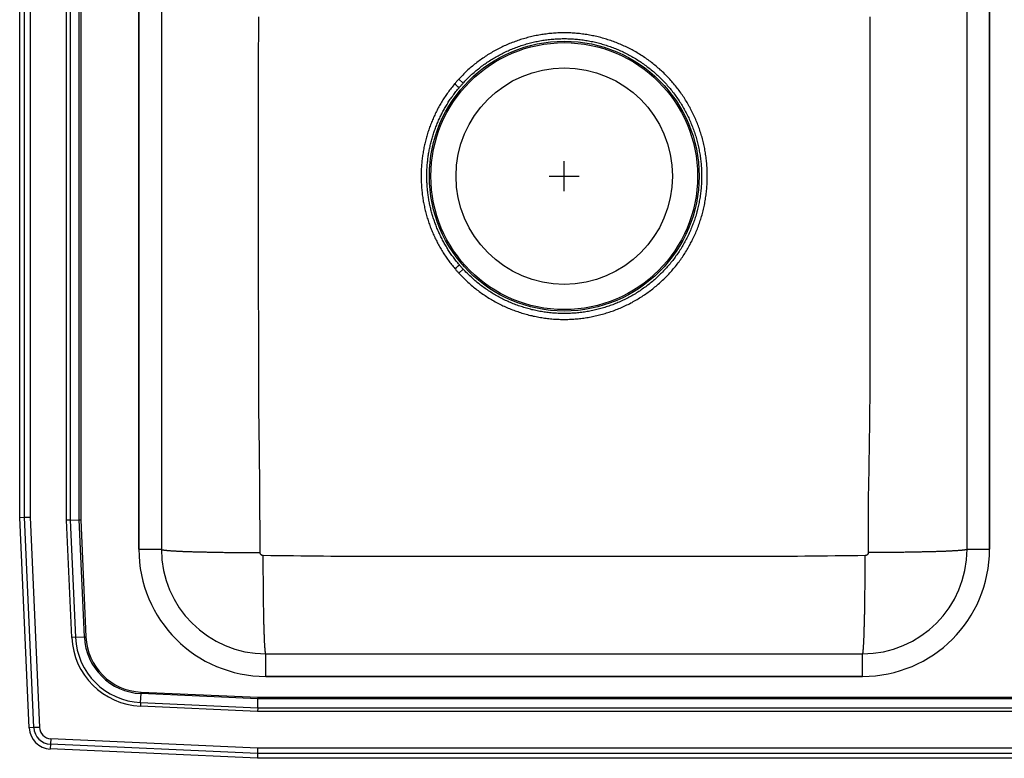
# Model space of a CAD drawing. Units: inches. Extents: x -16.5 to 16.5, y -9.8 to 12.2.
# Drawn here: x -16.5 to 0, y -9.8 to 2.6 of the extents above; entities that cross this region are included whole.
import ezdxf

# ---------------------------------------------------------------- set-up
doc = ezdxf.new("R2010")
doc.units = ezdxf.units.IN
doc.header["$MEASUREMENT"] = 0
doc.layers.get('0').update_dxf_attribs({"linetype": 'CONTINUOUS'})

# ---------------------------------------------------------------- blocks, each defined once
blk = doc.blocks.new('DLR332212_TOP')
at = {"color": 7, "linetype": 'Continuous'}
for p, q in [((-15.714, -5.763), (-15.714, 8.263)), ((-15.654, 8.262), (-15.654, -5.762)), ((-15.503, -5.759), (-15.503, 8.259)), ((-15.478, 8.258), (-15.478, -5.758)), ((-16.5, -5.715), (-16.5, 8.215)), ((-16.421, -5.713), (-16.421, 8.213)), ((-16.326, 8.211), (-16.326, -5.711)), ((-14.503, 6.25), (-14.503, -6.25)), ((-14.503, -6.25), (-14.503, 6.25)), ((-14.125, 6.25), (-14.125, -6.25)), ((-0.625, -6.25), (-0.625, 6.25)), ((-0.247, -6.25), (-0.247, 6.25)), ((-0.247, 6.25), (-0.247, -6.25)), ((-9.07, 1.557), (-9.143, 1.623)), ((-9.143, -1.623), (-9.07, -1.556)), ((-16.5, -5.715), (-16.421, -5.713)), ((-16.342, -9.24), (-16.5, -5.715)), ((-16.421, -5.713), (-16.326, -5.711)), ((-16.263, -9.237), (-16.421, -5.713)), ((-16.326, -5.711), (-16.169, -9.232)), ((-15.654, -5.762), (-15.714, -5.763)), ((-15.626, -7.727), (-15.714, -5.763)), ((-15.654, -5.762), (-15.503, -5.759)), ((-15.654, -5.762), (-15.566, -7.724)), ((-15.503, -5.759), (-15.478, -5.758)), ((-15.415, -7.717), (-15.503, -5.759)), ((-15.478, -5.758), (-15.391, -7.716)), ((-14.503, -6.25), (-14.125, -6.25)), ((-0.625, -6.25), (-0.247, -6.25)), ((-15.566, -7.724), (-15.626, -7.727)), ((-15.566, -7.724), (-15.415, -7.717)), ((-15.415, -7.717), (-15.391, -7.716)), ((-12.375, -8.378), (-12.375, -8)), ((-12.375, -8), (-2.375, -8)), ((-2.375, -8.378), (-2.375, -8)), ((-12.375, -8.378), (-2.375, -8.378)), ((-2.375, -8.378), (-12.375, -8.378)), ((-14.474, -8.816), (-14.467, -8.665)), ((-14.467, -8.665), (-14.466, -8.641)), ((-12.509, -8.753), (-14.467, -8.665)), ((-14.466, -8.641), (-12.508, -8.728)), ((-12.508, -8.728), (-12.509, -8.753)), ((-12.508, -8.728), (12.508, -8.728)), ((-14.474, -8.816), (-14.477, -8.876)), ((-12.513, -8.964), (-14.477, -8.876)), ((-14.474, -8.816), (-12.512, -8.904)), ((-12.512, -8.904), (-12.513, -8.964)), ((-12.512, -8.904), (-12.509, -8.753)), ((-12.512, -8.904), (12.512, -8.904)), ((12.509, -8.753), (-12.509, -8.753)), ((12.513, -8.964), (-12.513, -8.964)), ((-16.263, -9.237), (-16.342, -9.24)), ((-16.169, -9.232), (-16.263, -9.237)), ((-15.984, -9.515), (-15.988, -9.594)), ((-15.98, -9.421), (-15.984, -9.515)), ((-12.515, -9.671), (-15.984, -9.515)), ((-15.98, -9.421), (-12.513, -9.576)), ((-12.517, -9.75), (-15.988, -9.594)), ((-12.515, -9.671), (-12.517, -9.75)), ((-12.513, -9.576), (-12.515, -9.671)), ((12.515, -9.671), (-12.515, -9.671)), ((-12.513, -9.576), (12.513, -9.576)), ((12.517, -9.75), (-12.517, -9.75))]:
    blk.add_line(p, q, dxfattribs=at)
for p, q in [((-7.375, -0.25), (-7.375, 0.25)), ((-7.625, 0), (-7.125, 0))]:
    blk.add_line(p, q)
for points in [[(-12.47, -6.305), (-12.47, -6.184), (-12.471, -6.062), (-12.471, -5.941), (-12.472, -5.82), (-12.473, -5.699), (-12.473, -5.577), (-12.474, -5.456), (-12.475, -5.335), (-12.476, -5.214), (-12.477, -5.093), (-12.478, -4.971), (-12.48, -4.85), (-12.481, -4.729), (-12.483, -4.608), (-12.484, -4.486), (-12.486, -4.365), (-12.487, -4.244), (-12.489, -4.123), (-12.49, -4.001), (-12.491, -3.88), (-12.492, -3.759), (-12.493, -3.638), (-12.493, -3.516), (-12.494, -3.395), (-12.494, -3.274), (-12.495, -3.153), (-12.495, -3.031), (-12.495, -2.91), (-12.495, -2.789), (-12.495, -2.668), (-12.495, -2.546), (-12.495, -2.425), (-12.495, -2.304), (-12.496, -2.183), (-12.496, -2.061), (-12.496, -1.94), (-12.496, -1.819), (-12.497, -1.698), (-12.497, -1.576), (-12.497, -1.455), (-12.497, -1.334), (-12.498, -1.213), (-12.498, -1.091), (-12.498, -0.97), (-12.498, -0.849), (-12.498, -0.727), (-12.498, -0.606), (-12.499, -0.485), (-12.499, -0.364), (-12.499, -0.242), (-12.499, -0.121), (-12.499, 0), (-12.499, 0.121), (-12.499, 0.243), (-12.498, 0.364), (-12.498, 0.485), (-12.498, 0.606), (-12.498, 0.728), (-12.498, 0.849), (-12.498, 0.97), (-12.498, 1.091), (-12.498, 1.213), (-12.498, 1.334), (-12.497, 1.455), (-12.497, 1.576), (-12.497, 1.698), (-12.497, 1.819), (-12.496, 1.94), (-12.496, 2.061), (-12.496, 2.183), (-12.495, 2.304), (-12.495, 2.425), (-12.495, 2.546), (-12.494, 2.668)], [(-2.255, 2.668), (-2.255, 2.546), (-2.255, 2.425), (-2.255, 2.304), (-2.254, 2.183), (-2.254, 2.061), (-2.254, 1.94), (-2.254, 1.819), (-2.253, 1.698), (-2.253, 1.576), (-2.253, 1.455), (-2.253, 1.334), (-2.252, 1.213), (-2.252, 1.091), (-2.252, 0.97), (-2.252, 0.849), (-2.252, 0.727), (-2.252, 0.606), (-2.251, 0.485), (-2.251, 0.364), (-2.251, 0.242), (-2.251, 0.121), (-2.251, 0), (-2.251, -0.121), (-2.251, -0.243), (-2.252, -0.364), (-2.252, -0.485), (-2.252, -0.606), (-2.252, -0.728), (-2.252, -0.849), (-2.252, -0.97), (-2.252, -1.091), (-2.252, -1.213), (-2.252, -1.334), (-2.253, -1.455), (-2.253, -1.576), (-2.253, -1.698), (-2.253, -1.819), (-2.254, -1.94), (-2.254, -2.061), (-2.254, -2.183), (-2.255, -2.304), (-2.255, -2.425), (-2.255, -2.546), (-2.256, -2.668), (-2.256, -2.789), (-2.256, -2.91), (-2.256, -3.031), (-2.256, -3.153), (-2.256, -3.274), (-2.256, -3.395), (-2.256, -3.516), (-2.256, -3.638), (-2.256, -3.759), (-2.257, -3.88), (-2.257, -4.001), (-2.258, -4.123), (-2.26, -4.244), (-2.262, -4.365), (-2.264, -4.486), (-2.266, -4.608), (-2.269, -4.729), (-2.271, -4.85), (-2.273, -4.971), (-2.275, -5.093), (-2.277, -5.214), (-2.279, -5.335), (-2.28, -5.456), (-2.28, -5.577), (-2.281, -5.699), (-2.281, -5.82), (-2.281, -5.941), (-2.281, -6.062), (-2.28, -6.184), (-2.28, -6.305)], [(-9.143, -1.623), (-9.126, -1.641), (-9.109, -1.658), (-9.092, -1.676), (-9.075, -1.693), (-9.058, -1.711), (-9.041, -1.728), (-9.023, -1.745), (-9.006, -1.762), (-8.988, -1.778), (-8.97, -1.795), (-8.951, -1.811), (-8.933, -1.827), (-8.914, -1.842), (-8.895, -1.858), (-8.876, -1.873), (-8.857, -1.888), (-8.838, -1.903), (-8.818, -1.918), (-8.799, -1.933), (-8.779, -1.947), (-8.759, -1.961), (-8.739, -1.975), (-8.719, -1.989), (-8.699, -2.002), (-8.678, -2.016), (-8.658, -2.029), (-8.637, -2.042), (-8.616, -2.054), (-8.595, -2.067), (-8.574, -2.079), (-8.553, -2.091), (-8.532, -2.103), (-8.51, -2.115), (-8.489, -2.126), (-8.467, -2.137), (-8.445, -2.148), (-8.423, -2.159), (-8.401, -2.17), (-8.379, -2.18), (-8.357, -2.19), (-8.335, -2.2), (-8.312, -2.209), (-8.29, -2.219), (-8.267, -2.228), (-8.244, -2.237), (-8.222, -2.246), (-8.199, -2.254), (-8.176, -2.262), (-8.153, -2.27), (-8.13, -2.278), (-8.106, -2.286), (-8.083, -2.293), (-8.06, -2.3), (-8.036, -2.307), (-8.013, -2.313), (-7.989, -2.32), (-7.966, -2.326), (-7.942, -2.332), (-7.918, -2.337), (-7.895, -2.343), (-7.871, -2.348), (-7.847, -2.353), (-7.823, -2.357), (-7.799, -2.362), (-7.775, -2.366), (-7.751, -2.37), (-7.727, -2.374), (-7.703, -2.377), (-7.678, -2.38), (-7.654, -2.383), (-7.63, -2.386), (-7.606, -2.388), (-7.581, -2.391), (-7.557, -2.393), (-7.533, -2.394), (-7.508, -2.396), (-7.484, -2.397), (-7.46, -2.398), (-7.435, -2.399), (-7.411, -2.399), (-7.386, -2.399), (-7.362, -2.399), (-7.338, -2.399), (-7.313, -2.399), (-7.289, -2.398), (-7.265, -2.397), (-7.24, -2.396), (-7.216, -2.394), (-7.192, -2.392), (-7.167, -2.39), (-7.143, -2.388), (-7.119, -2.386), (-7.094, -2.383), (-7.07, -2.38), (-7.046, -2.377), (-7.022, -2.373), (-6.998, -2.37), (-6.974, -2.366), (-6.95, -2.362), (-6.926, -2.357), (-6.902, -2.352), (-6.878, -2.348), (-6.854, -2.342), (-6.83, -2.337), (-6.806, -2.331), (-6.783, -2.325), (-6.759, -2.319), (-6.736, -2.313), (-6.712, -2.306), (-6.689, -2.3), (-6.665, -2.292), (-6.642, -2.285), (-6.619, -2.278), (-6.596, -2.27), (-6.573, -2.262), (-6.55, -2.254), (-6.527, -2.245), (-6.504, -2.236), (-6.482, -2.227), (-6.459, -2.218), (-6.436, -2.209), (-6.414, -2.199), (-6.392, -2.189), (-6.369, -2.179), (-6.347, -2.169), (-6.325, -2.158), (-6.303, -2.148), (-6.282, -2.137), (-6.26, -2.125), (-6.238, -2.114), (-6.217, -2.102), (-6.196, -2.091), (-6.175, -2.079), (-6.153, -2.066), (-6.133, -2.054), (-6.112, -2.041), (-6.091, -2.028), (-6.07, -2.015), (-6.05, -2.002), (-6.03, -1.988), (-6.01, -1.974), (-5.99, -1.96), (-5.97, -1.946), (-5.95, -1.932), (-5.93, -1.917), (-5.911, -1.902), (-5.892, -1.887), (-5.873, -1.872), (-5.854, -1.857), (-5.835, -1.841), (-5.816, -1.826), (-5.798, -1.81), (-5.78, -1.794), (-5.761, -1.777), (-5.743, -1.761), (-5.726, -1.744), (-5.708, -1.727), (-5.691, -1.71), (-5.673, -1.693), (-5.656, -1.676), (-5.639, -1.658), (-5.623, -1.64), (-5.606, -1.622), (-5.59, -1.604), (-5.574, -1.586), (-5.558, -1.568), (-5.542, -1.549), (-5.526, -1.53), (-5.511, -1.511), (-5.495, -1.492), (-5.48, -1.473), (-5.466, -1.454), (-5.451, -1.434), (-5.436, -1.415), (-5.422, -1.395), (-5.408, -1.375), (-5.394, -1.355), (-5.381, -1.335), (-5.367, -1.314), (-5.354, -1.294), (-5.341, -1.273), (-5.328, -1.252), (-5.316, -1.231), (-5.303, -1.21), (-5.291, -1.189), (-5.279, -1.168), (-5.267, -1.147), (-5.256, -1.125), (-5.245, -1.104), (-5.233, -1.082), (-5.223, -1.06), (-5.212, -1.038), (-5.202, -1.016), (-5.191, -0.994), (-5.181, -0.972), (-5.172, -0.949), (-5.162, -0.927), (-5.153, -0.904), (-5.144, -0.881), (-5.135, -0.859), (-5.126, -0.836), (-5.118, -0.813), (-5.11, -0.79), (-5.102, -0.767), (-5.094, -0.744), (-5.087, -0.72), (-5.08, -0.697), (-5.073, -0.674), (-5.066, -0.65), (-5.06, -0.627), (-5.054, -0.603), (-5.048, -0.58), (-5.042, -0.556), (-5.036, -0.532), (-5.031, -0.508), (-5.026, -0.484), (-5.021, -0.461), (-5.017, -0.437), (-5.012, -0.413), (-5.008, -0.388), (-5.005, -0.364), (-5.001, -0.34), (-4.998, -0.316), (-4.995, -0.292), (-4.992, -0.268), (-4.989, -0.243), (-4.987, -0.219), (-4.985, -0.195), (-4.983, -0.171), (-4.981, -0.146), (-4.98, -0.122), (-4.979, -0.097), (-4.978, -0.073), (-4.977, -0.049), (-4.977, -0.024), (-4.977, 0), (-4.977, 0.024), (-4.977, 0.049), (-4.978, 0.073), (-4.979, 0.098), (-4.98, 0.122), (-4.981, 0.146), (-4.983, 0.171), (-4.985, 0.195), (-4.987, 0.219), (-4.989, 0.244), (-4.992, 0.268), (-4.995, 0.292), (-4.998, 0.316), (-5.001, 0.34), (-5.005, 0.365), (-5.008, 0.389), (-5.012, 0.413), (-5.017, 0.437), (-5.021, 0.461), (-5.026, 0.485), (-5.031, 0.508), (-5.036, 0.532), (-5.042, 0.556), (-5.048, 0.58), (-5.054, 0.603), (-5.06, 0.627), (-5.066, 0.65), (-5.073, 0.674), (-5.08, 0.697), (-5.087, 0.721), (-5.095, 0.744), (-5.102, 0.767), (-5.11, 0.79), (-5.118, 0.813), (-5.127, 0.836), (-5.135, 0.859), (-5.144, 0.882), (-5.153, 0.904), (-5.162, 0.927), (-5.172, 0.949), (-5.181, 0.972), (-5.191, 0.994), (-5.202, 1.016), (-5.212, 1.038), (-5.223, 1.06), (-5.234, 1.082), (-5.245, 1.104), (-5.256, 1.125), (-5.267, 1.147), (-5.279, 1.168), (-5.291, 1.189), (-5.303, 1.211), (-5.316, 1.232), (-5.328, 1.252), (-5.341, 1.273), (-5.354, 1.294), (-5.367, 1.314), (-5.381, 1.335), (-5.394, 1.355), (-5.408, 1.375), (-5.422, 1.395), (-5.436, 1.415), (-5.451, 1.434), (-5.466, 1.454), (-5.48, 1.473), (-5.495, 1.492), (-5.511, 1.511), (-5.526, 1.53), (-5.542, 1.549), (-5.558, 1.568), (-5.574, 1.586), (-5.59, 1.604), (-5.606, 1.622), (-5.623, 1.64), (-5.639, 1.658), (-5.656, 1.676), (-5.673, 1.693), (-5.691, 1.71), (-5.708, 1.727), (-5.726, 1.744), (-5.744, 1.761), (-5.762, 1.777), (-5.78, 1.794), (-5.798, 1.81), (-5.816, 1.826), (-5.835, 1.841), (-5.854, 1.857), (-5.873, 1.872), (-5.892, 1.888), (-5.911, 1.903), (-5.931, 1.917), (-5.95, 1.932), (-5.97, 1.946), (-5.99, 1.96), (-6.01, 1.974), (-6.03, 1.988), (-6.05, 2.002), (-6.071, 2.015), (-6.091, 2.028), (-6.112, 2.041), (-6.133, 2.054), (-6.154, 2.066), (-6.175, 2.079), (-6.196, 2.091), (-6.217, 2.102), (-6.239, 2.114), (-6.26, 2.126), (-6.282, 2.137), (-6.304, 2.148), (-6.325, 2.158), (-6.347, 2.169), (-6.37, 2.179), (-6.392, 2.189), (-6.414, 2.199), (-6.437, 2.209), (-6.459, 2.218), (-6.482, 2.227), (-6.504, 2.236), (-6.527, 2.245), (-6.55, 2.254), (-6.573, 2.262), (-6.596, 2.27), (-6.619, 2.278), (-6.642, 2.285), (-6.666, 2.293), (-6.689, 2.3), (-6.712, 2.306), (-6.736, 2.313), (-6.759, 2.319), (-6.783, 2.325), (-6.807, 2.331), (-6.83, 2.337), (-6.854, 2.342), (-6.878, 2.348), (-6.902, 2.352), (-6.926, 2.357), (-6.95, 2.362), (-6.974, 2.366), (-6.998, 2.37), (-7.022, 2.373), (-7.046, 2.377), (-7.07, 2.38), (-7.095, 2.383), (-7.119, 2.386), (-7.143, 2.388), (-7.167, 2.39), (-7.192, 2.392), (-7.216, 2.394), (-7.24, 2.396), (-7.265, 2.397), (-7.289, 2.398), (-7.313, 2.399), (-7.338, 2.399), (-7.362, 2.399), (-7.387, 2.399), (-7.411, 2.399), (-7.435, 2.399), (-7.46, 2.398), (-7.484, 2.397), (-7.508, 2.396), (-7.533, 2.394), (-7.557, 2.393), (-7.581, 2.391), (-7.606, 2.388), (-7.63, 2.386), (-7.654, 2.383), (-7.678, 2.38), (-7.703, 2.377), (-7.727, 2.374), (-7.751, 2.37), (-7.775, 2.366), (-7.799, 2.362), (-7.823, 2.357), (-7.847, 2.353), (-7.871, 2.348), (-7.895, 2.343), (-7.918, 2.337), (-7.942, 2.332), (-7.966, 2.326), (-7.989, 2.32), (-8.013, 2.313), (-8.037, 2.307), (-8.06, 2.3), (-8.083, 2.293), (-8.107, 2.286), (-8.13, 2.278), (-8.153, 2.27), (-8.176, 2.262), (-8.199, 2.254), (-8.222, 2.246), (-8.245, 2.237), (-8.267, 2.228), (-8.29, 2.219), (-8.312, 2.209), (-8.335, 2.2), (-8.357, 2.19), (-8.379, 2.18), (-8.401, 2.17), (-8.423, 2.159), (-8.445, 2.148), (-8.467, 2.137), (-8.489, 2.126), (-8.51, 2.115), (-8.532, 2.103), (-8.553, 2.091), (-8.574, 2.079), (-8.595, 2.067), (-8.616, 2.054), (-8.637, 2.042), (-8.658, 2.029), (-8.678, 2.016), (-8.699, 2.002), (-8.719, 1.989), (-8.739, 1.975), (-8.759, 1.961), (-8.779, 1.947), (-8.799, 1.933), (-8.818, 1.918), (-8.838, 1.903), (-8.857, 1.888), (-8.876, 1.873), (-8.895, 1.858), (-8.914, 1.842), (-8.933, 1.827), (-8.951, 1.811), (-8.97, 1.795), (-8.988, 1.778), (-9.006, 1.762), (-9.023, 1.745), (-9.041, 1.728), (-9.058, 1.711), (-9.075, 1.693), (-9.092, 1.676), (-9.109, 1.659), (-9.126, 1.641), (-9.143, 1.623)], [(-9.07, 1.557), (-9.054, 1.573), (-9.038, 1.59), (-9.022, 1.607), (-9.005, 1.624), (-8.989, 1.64), (-8.972, 1.657), (-8.955, 1.673), (-8.938, 1.689), (-8.921, 1.705), (-8.904, 1.721), (-8.886, 1.736), (-8.868, 1.751), (-8.85, 1.766), (-8.832, 1.781), (-8.814, 1.796), (-8.796, 1.81), (-8.777, 1.825), (-8.759, 1.839), (-8.74, 1.853), (-8.721, 1.867), (-8.702, 1.88), (-8.683, 1.894), (-8.664, 1.907), (-8.644, 1.92), (-8.625, 1.933), (-8.605, 1.945), (-8.585, 1.958), (-8.565, 1.97), (-8.545, 1.982), (-8.525, 1.994), (-8.504, 2.005), (-8.484, 2.017), (-8.463, 2.028), (-8.443, 2.039), (-8.422, 2.05), (-8.401, 2.06), (-8.38, 2.071), (-8.359, 2.081), (-8.338, 2.091), (-8.317, 2.1), (-8.295, 2.11), (-8.274, 2.119), (-8.252, 2.128), (-8.23, 2.137), (-8.209, 2.145), (-8.187, 2.154), (-8.165, 2.162), (-8.143, 2.17), (-8.121, 2.178), (-8.099, 2.185), (-8.076, 2.192), (-8.054, 2.199), (-8.032, 2.206), (-8.009, 2.213), (-7.987, 2.219), (-7.964, 2.225), (-7.941, 2.231), (-7.919, 2.237), (-7.896, 2.242), (-7.873, 2.247), (-7.85, 2.252), (-7.827, 2.257), (-7.804, 2.261), (-7.781, 2.266), (-7.758, 2.27), (-7.735, 2.274), (-7.712, 2.277), (-7.689, 2.28), (-7.666, 2.283), (-7.643, 2.286), (-7.619, 2.289), (-7.596, 2.291), (-7.573, 2.293), (-7.549, 2.295), (-7.526, 2.297), (-7.503, 2.298), (-7.479, 2.3), (-7.456, 2.301), (-7.433, 2.301), (-7.409, 2.302), (-7.386, 2.302), (-7.362, 2.302), (-7.339, 2.302), (-7.316, 2.301), (-7.292, 2.3), (-7.269, 2.299), (-7.245, 2.298), (-7.222, 2.297), (-7.199, 2.295), (-7.175, 2.293), (-7.152, 2.291), (-7.129, 2.289), (-7.106, 2.286), (-7.082, 2.283), (-7.059, 2.28), (-7.036, 2.277), (-7.013, 2.273), (-6.99, 2.269), (-6.967, 2.265), (-6.944, 2.261), (-6.921, 2.257), (-6.898, 2.252), (-6.875, 2.247), (-6.852, 2.242), (-6.83, 2.236), (-6.807, 2.231), (-6.784, 2.225), (-6.762, 2.219), (-6.739, 2.212), (-6.717, 2.206), (-6.694, 2.199), (-6.672, 2.192), (-6.65, 2.184), (-6.628, 2.177), (-6.605, 2.169), (-6.583, 2.161), (-6.562, 2.153), (-6.54, 2.145), (-6.518, 2.136), (-6.496, 2.127), (-6.475, 2.118), (-6.453, 2.109), (-6.432, 2.099), (-6.411, 2.09), (-6.389, 2.08), (-6.368, 2.07), (-6.347, 2.059), (-6.326, 2.049), (-6.306, 2.038), (-6.285, 2.027), (-6.264, 2.016), (-6.244, 2.004), (-6.224, 1.993), (-6.204, 1.981), (-6.183, 1.969), (-6.163, 1.957), (-6.144, 1.944), (-6.124, 1.932), (-6.104, 1.919), (-6.085, 1.906), (-6.066, 1.893), (-6.046, 1.879), (-6.027, 1.866), (-6.009, 1.852), (-5.99, 1.838), (-5.971, 1.824), (-5.953, 1.809), (-5.934, 1.795), (-5.916, 1.78), (-5.898, 1.765), (-5.88, 1.75), (-5.863, 1.735), (-5.845, 1.719), (-5.828, 1.704), (-5.81, 1.688), (-5.793, 1.672), (-5.776, 1.656), (-5.76, 1.639), (-5.743, 1.623), (-5.727, 1.606), (-5.71, 1.589), (-5.694, 1.572), (-5.678, 1.555), (-5.663, 1.538), (-5.647, 1.52), (-5.632, 1.503), (-5.617, 1.485), (-5.601, 1.467), (-5.587, 1.449), (-5.572, 1.431), (-5.558, 1.412), (-5.543, 1.394), (-5.529, 1.375), (-5.515, 1.356), (-5.502, 1.337), (-5.488, 1.318), (-5.475, 1.299), (-5.462, 1.28), (-5.449, 1.26), (-5.436, 1.24), (-5.423, 1.221), (-5.411, 1.201), (-5.399, 1.181), (-5.387, 1.161), (-5.375, 1.14), (-5.364, 1.12), (-5.353, 1.1), (-5.341, 1.079), (-5.331, 1.058), (-5.32, 1.037), (-5.309, 1.016), (-5.299, 0.995), (-5.289, 0.974), (-5.279, 0.953), (-5.27, 0.932), (-5.26, 0.91), (-5.251, 0.889), (-5.242, 0.867), (-5.234, 0.845), (-5.225, 0.824), (-5.217, 0.802), (-5.209, 0.78), (-5.201, 0.758), (-5.193, 0.736), (-5.186, 0.713), (-5.179, 0.691), (-5.172, 0.669), (-5.165, 0.646), (-5.159, 0.624), (-5.152, 0.601), (-5.146, 0.579), (-5.141, 0.556), (-5.135, 0.533), (-5.13, 0.51), (-5.125, 0.488), (-5.12, 0.465), (-5.115, 0.442), (-5.111, 0.419), (-5.107, 0.396), (-5.103, 0.373), (-5.099, 0.35), (-5.096, 0.327), (-5.092, 0.303), (-5.089, 0.28), (-5.087, 0.257), (-5.084, 0.234), (-5.082, 0.21), (-5.08, 0.187), (-5.078, 0.164), (-5.077, 0.14), (-5.075, 0.117), (-5.074, 0.094), (-5.073, 0.07), (-5.073, 0.047), (-5.072, 0.023), (-5.072, 0), (-5.072, -0.023), (-5.073, -0.047), (-5.073, -0.07), (-5.074, -0.093), (-5.075, -0.117), (-5.077, -0.14), (-5.078, -0.164), (-5.08, -0.187), (-5.082, -0.21), (-5.084, -0.234), (-5.087, -0.257), (-5.089, -0.28), (-5.092, -0.303), (-5.096, -0.326), (-5.099, -0.35), (-5.103, -0.373), (-5.107, -0.396), (-5.111, -0.419), (-5.115, -0.442), (-5.12, -0.465), (-5.125, -0.488), (-5.13, -0.51), (-5.135, -0.533), (-5.141, -0.556), (-5.146, -0.579), (-5.152, -0.601), (-5.159, -0.624), (-5.165, -0.646), (-5.172, -0.669), (-5.179, -0.691), (-5.186, -0.713), (-5.193, -0.735), (-5.201, -0.758), (-5.209, -0.78), (-5.217, -0.802), (-5.225, -0.823), (-5.234, -0.845), (-5.242, -0.867), (-5.251, -0.889), (-5.26, -0.91), (-5.27, -0.932), (-5.279, -0.953), (-5.289, -0.974), (-5.299, -0.995), (-5.309, -1.016), (-5.32, -1.037), (-5.331, -1.058), (-5.341, -1.079), (-5.353, -1.099), (-5.364, -1.12), (-5.375, -1.14), (-5.387, -1.161), (-5.399, -1.181), (-5.411, -1.201), (-5.423, -1.221), (-5.436, -1.24), (-5.449, -1.26), (-5.462, -1.279), (-5.475, -1.299), (-5.488, -1.318), (-5.502, -1.337), (-5.515, -1.356), (-5.529, -1.375), (-5.543, -1.394), (-5.557, -1.412), (-5.572, -1.431), (-5.587, -1.449), (-5.601, -1.467), (-5.616, -1.485), (-5.632, -1.503), (-5.647, -1.52), (-5.663, -1.538), (-5.678, -1.555), (-5.694, -1.572), (-5.71, -1.589), (-5.727, -1.606), (-5.743, -1.623), (-5.76, -1.639), (-5.776, -1.656), (-5.793, -1.672), (-5.81, -1.688), (-5.828, -1.703), (-5.845, -1.719), (-5.863, -1.735), (-5.88, -1.75), (-5.898, -1.765), (-5.916, -1.78), (-5.934, -1.795), (-5.953, -1.809), (-5.971, -1.824), (-5.99, -1.838), (-6.008, -1.852), (-6.027, -1.866), (-6.046, -1.879), (-6.066, -1.893), (-6.085, -1.906), (-6.104, -1.919), (-6.124, -1.932), (-6.144, -1.944), (-6.163, -1.957), (-6.183, -1.969), (-6.203, -1.981), (-6.224, -1.993), (-6.244, -2.004), (-6.264, -2.016), (-6.285, -2.027), (-6.306, -2.038), (-6.326, -2.049), (-6.347, -2.059), (-6.368, -2.07), (-6.389, -2.08), (-6.41, -2.09), (-6.432, -2.099), (-6.453, -2.109), (-6.475, -2.118), (-6.496, -2.127), (-6.518, -2.136), (-6.54, -2.145), (-6.561, -2.153), (-6.583, -2.161), (-6.605, -2.169), (-6.627, -2.177), (-6.65, -2.184), (-6.672, -2.192), (-6.694, -2.199), (-6.717, -2.206), (-6.739, -2.212), (-6.761, -2.219), (-6.784, -2.225), (-6.807, -2.231), (-6.829, -2.236), (-6.852, -2.242), (-6.875, -2.247), (-6.898, -2.252), (-6.921, -2.257), (-6.944, -2.261), (-6.967, -2.265), (-6.99, -2.269), (-7.013, -2.273), (-7.036, -2.277), (-7.059, -2.28), (-7.082, -2.283), (-7.106, -2.286), (-7.129, -2.289), (-7.152, -2.291), (-7.175, -2.293), (-7.199, -2.295), (-7.222, -2.297), (-7.245, -2.298), (-7.269, -2.299), (-7.292, -2.3), (-7.315, -2.301), (-7.339, -2.302), (-7.362, -2.302), (-7.386, -2.302), (-7.409, -2.302), (-7.432, -2.301), (-7.456, -2.301), (-7.479, -2.3), (-7.503, -2.298), (-7.526, -2.297), (-7.549, -2.295), (-7.573, -2.293), (-7.596, -2.291), (-7.619, -2.289), (-7.642, -2.286), (-7.666, -2.283), (-7.689, -2.28), (-7.712, -2.277), (-7.735, -2.274), (-7.758, -2.27), (-7.781, -2.266), (-7.804, -2.261), (-7.827, -2.257), (-7.85, -2.252), (-7.873, -2.247), (-7.896, -2.242), (-7.919, -2.237), (-7.941, -2.231), (-7.964, -2.225), (-7.987, -2.219), (-8.009, -2.213), (-8.032, -2.206), (-8.054, -2.199), (-8.076, -2.192), (-8.098, -2.185), (-8.121, -2.178), (-8.143, -2.17), (-8.165, -2.162), (-8.187, -2.154), (-8.209, -2.145), (-8.23, -2.137), (-8.252, -2.128), (-8.274, -2.119), (-8.295, -2.11), (-8.316, -2.1), (-8.338, -2.091), (-8.359, -2.081), (-8.38, -2.071), (-8.401, -2.06), (-8.422, -2.05), (-8.443, -2.039), (-8.463, -2.028), (-8.484, -2.017), (-8.504, -2.005), (-8.525, -1.994), (-8.545, -1.982), (-8.565, -1.97), (-8.585, -1.958), (-8.605, -1.945), (-8.624, -1.933), (-8.644, -1.92), (-8.663, -1.907), (-8.683, -1.894), (-8.702, -1.88), (-8.721, -1.867), (-8.74, -1.853), (-8.759, -1.839), (-8.777, -1.825), (-8.796, -1.811), (-8.814, -1.796), (-8.832, -1.781), (-8.85, -1.766), (-8.868, -1.751), (-8.886, -1.736), (-8.903, -1.72), (-8.92, -1.704), (-8.937, -1.688), (-8.954, -1.672), (-8.971, -1.656), (-8.988, -1.639), (-9.004, -1.623), (-9.021, -1.606), (-9.037, -1.59), (-9.054, -1.573), (-9.07, -1.556)], [(-9.213, 1.543), (-9.227, 1.526), (-9.241, 1.509), (-9.255, 1.491), (-9.268, 1.474), (-9.282, 1.456), (-9.295, 1.439), (-9.309, 1.421), (-9.322, 1.403), (-9.335, 1.385), (-9.347, 1.367), (-9.36, 1.349), (-9.372, 1.331), (-9.384, 1.312), (-9.396, 1.294), (-9.408, 1.275), (-9.42, 1.256), (-9.431, 1.237), (-9.442, 1.218), (-9.453, 1.199), (-9.464, 1.18), (-9.475, 1.161), (-9.486, 1.141), (-9.496, 1.122), (-9.506, 1.102), (-9.516, 1.082), (-9.526, 1.063), (-9.536, 1.043), (-9.545, 1.023), (-9.555, 1.003), (-9.564, 0.983), (-9.573, 0.962), (-9.581, 0.942), (-9.59, 0.922), (-9.598, 0.901), (-9.606, 0.881), (-9.614, 0.86), (-9.622, 0.839), (-9.63, 0.819), (-9.637, 0.798), (-9.644, 0.777), (-9.652, 0.756), (-9.658, 0.735), (-9.665, 0.714), (-9.671, 0.693), (-9.678, 0.671), (-9.684, 0.65), (-9.69, 0.629), (-9.695, 0.608), (-9.701, 0.586), (-9.706, 0.565), (-9.711, 0.543), (-9.716, 0.522), (-9.721, 0.5), (-9.725, 0.478), (-9.73, 0.457), (-9.734, 0.435), (-9.737, 0.413), (-9.741, 0.391), (-9.745, 0.37), (-9.748, 0.348), (-9.751, 0.326), (-9.754, 0.304), (-9.757, 0.282), (-9.759, 0.26), (-9.761, 0.238), (-9.763, 0.216), (-9.765, 0.194), (-9.767, 0.172), (-9.768, 0.15), (-9.77, 0.128), (-9.771, 0.106), (-9.772, 0.084), (-9.772, 0.062), (-9.773, 0.039), (-9.773, 0.017), (-9.773, -0.005), (-9.773, -0.027), (-9.773, -0.049), (-9.772, -0.071), (-9.771, -0.093), (-9.77, -0.115), (-9.769, -0.137), (-9.768, -0.159), (-9.766, -0.181), (-9.765, -0.203), (-9.763, -0.226), (-9.76, -0.248), (-9.758, -0.269), (-9.755, -0.291), (-9.753, -0.313), (-9.75, -0.335), (-9.747, -0.357), (-9.743, -0.379), (-9.74, -0.401), (-9.736, -0.423), (-9.732, -0.444), (-9.728, -0.466), (-9.723, -0.488), (-9.719, -0.509), (-9.714, -0.531), (-9.709, -0.552), (-9.704, -0.574), (-9.698, -0.595), (-9.693, -0.617), (-9.687, -0.638), (-9.681, -0.659), (-9.675, -0.681), (-9.669, -0.702), (-9.662, -0.723), (-9.655, -0.744), (-9.648, -0.765), (-9.641, -0.786), (-9.634, -0.807), (-9.627, -0.828), (-9.619, -0.848), (-9.611, -0.869), (-9.603, -0.89), (-9.595, -0.91), (-9.586, -0.93), (-9.578, -0.951), (-9.569, -0.971), (-9.56, -0.991), (-9.551, -1.011), (-9.541, -1.031), (-9.532, -1.051), (-9.522, -1.071), (-9.512, -1.091), (-9.502, -1.111), (-9.491, -1.13), (-9.481, -1.15), (-9.47, -1.169), (-9.46, -1.188), (-9.449, -1.207), (-9.437, -1.226), (-9.426, -1.245), (-9.415, -1.264), (-9.403, -1.283), (-9.391, -1.302), (-9.379, -1.32), (-9.367, -1.339), (-9.354, -1.357), (-9.342, -1.375), (-9.329, -1.393), (-9.316, -1.411), (-9.303, -1.429), (-9.289, -1.446), (-9.276, -1.464), (-9.262, -1.481), (-9.249, -1.499), (-9.235, -1.516), (-9.221, -1.533), (-9.207, -1.55)], [(-9.132, -1.487), (-9.145, -1.471), (-9.157, -1.455), (-9.17, -1.44), (-9.183, -1.424), (-9.195, -1.408), (-9.207, -1.392), (-9.22, -1.376), (-9.232, -1.36), (-9.244, -1.344), (-9.256, -1.327), (-9.267, -1.311), (-9.279, -1.294), (-9.29, -1.278), (-9.301, -1.261), (-9.312, -1.244), (-9.323, -1.227), (-9.333, -1.21), (-9.344, -1.193), (-9.354, -1.175), (-9.364, -1.158), (-9.374, -1.141), (-9.384, -1.123), (-9.394, -1.105), (-9.404, -1.088), (-9.413, -1.07), (-9.423, -1.052), (-9.432, -1.034), (-9.441, -1.016), (-9.45, -0.998), (-9.458, -0.98), (-9.467, -0.961), (-9.475, -0.943), (-9.483, -0.925), (-9.491, -0.906), (-9.499, -0.888), (-9.507, -0.869), (-9.514, -0.85), (-9.522, -0.832), (-9.529, -0.813), (-9.536, -0.794), (-9.543, -0.775), (-9.55, -0.756), (-9.556, -0.737), (-9.563, -0.718), (-9.569, -0.699), (-9.575, -0.679), (-9.581, -0.66), (-9.586, -0.641), (-9.592, -0.621), (-9.597, -0.602), (-9.603, -0.583), (-9.608, -0.563), (-9.612, -0.543), (-9.617, -0.524), (-9.622, -0.504), (-9.626, -0.485), (-9.63, -0.465), (-9.634, -0.445), (-9.638, -0.425), (-9.642, -0.405), (-9.645, -0.386), (-9.648, -0.366), (-9.651, -0.346), (-9.654, -0.326), (-9.657, -0.306), (-9.66, -0.286), (-9.662, -0.266), (-9.664, -0.246), (-9.667, -0.226), (-9.668, -0.206), (-9.67, -0.186), (-9.672, -0.166), (-9.673, -0.146), (-9.674, -0.125), (-9.675, -0.105), (-9.676, -0.085), (-9.677, -0.065), (-9.677, -0.045), (-9.678, -0.025), (-9.678, -0.005), (-9.678, 0.016), (-9.677, 0.036), (-9.677, 0.056), (-9.676, 0.076), (-9.676, 0.096), (-9.675, 0.116), (-9.674, 0.136), (-9.672, 0.156), (-9.671, 0.177), (-9.669, 0.197), (-9.667, 0.217), (-9.665, 0.237), (-9.663, 0.257), (-9.661, 0.277), (-9.658, 0.297), (-9.656, 0.317), (-9.653, 0.337), (-9.65, 0.357), (-9.647, 0.377), (-9.643, 0.396), (-9.64, 0.416), (-9.636, 0.436), (-9.632, 0.456), (-9.628, 0.476), (-9.624, 0.495), (-9.619, 0.515), (-9.615, 0.535), (-9.61, 0.554), (-9.605, 0.574), (-9.6, 0.593), (-9.594, 0.613), (-9.589, 0.632), (-9.583, 0.651), (-9.578, 0.671), (-9.572, 0.69), (-9.565, 0.709), (-9.559, 0.728), (-9.553, 0.747), (-9.546, 0.766), (-9.539, 0.785), (-9.532, 0.804), (-9.525, 0.823), (-9.518, 0.842), (-9.51, 0.861), (-9.503, 0.879), (-9.495, 0.898), (-9.487, 0.916), (-9.479, 0.935), (-9.471, 0.953), (-9.462, 0.971), (-9.454, 0.99), (-9.445, 1.008), (-9.436, 1.026), (-9.427, 1.044), (-9.418, 1.062), (-9.408, 1.08), (-9.399, 1.097), (-9.389, 1.115), (-9.379, 1.133), (-9.369, 1.15), (-9.359, 1.167), (-9.349, 1.185), (-9.338, 1.202), (-9.328, 1.219), (-9.317, 1.236), (-9.306, 1.253), (-9.295, 1.27), (-9.284, 1.287), (-9.272, 1.303), (-9.261, 1.32), (-9.249, 1.336), (-9.237, 1.353), (-9.225, 1.369), (-9.213, 1.385), (-9.201, 1.401), (-9.189, 1.417), (-9.176, 1.433), (-9.163, 1.448), (-9.151, 1.464), (-9.138, 1.48)], [(-14.125, -6.25), (-14.124, -6.251), (-14.124, -6.251), (-14.123, -6.252), (-14.122, -6.253), (-14.121, -6.253), (-14.12, -6.254), (-14.118, -6.255), (-14.117, -6.255), (-14.115, -6.256), (-14.113, -6.257), (-14.11, -6.257), (-14.107, -6.258), (-14.104, -6.259), (-14.101, -6.259), (-14.098, -6.26), (-14.094, -6.261), (-14.09, -6.261), (-14.085, -6.262), (-14.081, -6.262), (-14.076, -6.263), (-14.071, -6.264), (-14.065, -6.264), (-14.06, -6.265), (-14.054, -6.266), (-14.048, -6.266), (-14.042, -6.267), (-14.036, -6.268), (-14.029, -6.268), (-14.022, -6.269), (-14.015, -6.269), (-14.007, -6.27), (-14, -6.271), (-13.992, -6.271), (-13.984, -6.272), (-13.976, -6.272), (-13.967, -6.273), (-13.958, -6.274), (-13.949, -6.274), (-13.94, -6.275), (-13.931, -6.275), (-13.921, -6.276), (-13.911, -6.277), (-13.901, -6.277), (-13.891, -6.278), (-13.881, -6.278), (-13.87, -6.279), (-13.859, -6.279), (-13.848, -6.28), (-13.836, -6.281), (-13.825, -6.281), (-13.813, -6.282), (-13.801, -6.282), (-13.789, -6.283), (-13.777, -6.283), (-13.764, -6.284), (-13.752, -6.284), (-13.739, -6.285), (-13.725, -6.285), (-13.712, -6.286), (-13.699, -6.286), (-13.685, -6.287), (-13.671, -6.287), (-13.657, -6.288), (-13.643, -6.288), (-13.629, -6.289), (-13.614, -6.289), (-13.599, -6.29), (-13.584, -6.29), (-13.569, -6.29), (-13.554, -6.291), (-13.539, -6.291), (-13.523, -6.292), (-13.507, -6.292), (-13.491, -6.293), (-13.475, -6.293), (-13.459, -6.293), (-13.443, -6.294), (-13.426, -6.294), (-13.41, -6.295), (-13.393, -6.295), (-13.376, -6.295), (-13.359, -6.296), (-13.342, -6.296), (-13.324, -6.296), (-13.307, -6.297), (-13.289, -6.297), (-13.271, -6.297), (-13.254, -6.298), (-13.236, -6.298), (-13.218, -6.298), (-13.199, -6.299), (-13.181, -6.299), (-13.163, -6.299), (-13.144, -6.3), (-13.125, -6.3), (-13.107, -6.3), (-13.088, -6.3), (-13.069, -6.301), (-13.05, -6.301), (-13.031, -6.301), (-13.012, -6.301), (-12.992, -6.302), (-12.973, -6.302), (-12.953, -6.302), (-12.934, -6.302), (-12.914, -6.302), (-12.895, -6.303), (-12.875, -6.303), (-12.855, -6.303), (-12.835, -6.303), (-12.815, -6.303), (-12.795, -6.303), (-12.775, -6.304), (-12.755, -6.304), (-12.735, -6.304), (-12.715, -6.304), (-12.694, -6.304), (-12.674, -6.304), (-12.654, -6.304), (-12.633, -6.304), (-12.613, -6.304), (-12.593, -6.304), (-12.572, -6.305), (-12.552, -6.305), (-12.531, -6.305), (-12.511, -6.305), (-12.49, -6.305), (-12.47, -6.305)], [(-0.625, -6.25), (-0.626, -6.251), (-0.626, -6.251), (-0.627, -6.252), (-0.628, -6.253), (-0.629, -6.253), (-0.63, -6.254), (-0.632, -6.255), (-0.633, -6.255), (-0.635, -6.256), (-0.637, -6.257), (-0.64, -6.257), (-0.643, -6.258), (-0.646, -6.259), (-0.649, -6.259), (-0.652, -6.26), (-0.656, -6.261), (-0.66, -6.261), (-0.665, -6.262), (-0.669, -6.262), (-0.674, -6.263), (-0.679, -6.264), (-0.685, -6.264), (-0.69, -6.265), (-0.696, -6.266), (-0.702, -6.266), (-0.708, -6.267), (-0.714, -6.268), (-0.721, -6.268), (-0.728, -6.269), (-0.735, -6.269), (-0.743, -6.27), (-0.75, -6.271), (-0.758, -6.271), (-0.766, -6.272), (-0.774, -6.272), (-0.783, -6.273), (-0.792, -6.274), (-0.801, -6.274), (-0.81, -6.275), (-0.819, -6.275), (-0.829, -6.276), (-0.839, -6.277), (-0.849, -6.277), (-0.859, -6.278), (-0.869, -6.278), (-0.88, -6.279), (-0.891, -6.279), (-0.902, -6.28), (-0.914, -6.281), (-0.925, -6.281), (-0.937, -6.282), (-0.949, -6.282), (-0.961, -6.283), (-0.973, -6.283), (-0.986, -6.284), (-0.998, -6.284), (-1.011, -6.285), (-1.025, -6.285), (-1.038, -6.286), (-1.051, -6.286), (-1.065, -6.287), (-1.079, -6.287), (-1.093, -6.288), (-1.107, -6.288), (-1.121, -6.289), (-1.136, -6.289), (-1.151, -6.29), (-1.166, -6.29), (-1.181, -6.29), (-1.196, -6.291), (-1.211, -6.291), (-1.227, -6.292), (-1.243, -6.292), (-1.259, -6.293), (-1.275, -6.293), (-1.291, -6.293), (-1.307, -6.294), (-1.324, -6.294), (-1.34, -6.295), (-1.357, -6.295), (-1.374, -6.295), (-1.391, -6.296), (-1.408, -6.296), (-1.426, -6.296), (-1.443, -6.297), (-1.461, -6.297), (-1.479, -6.297), (-1.496, -6.298), (-1.514, -6.298), (-1.532, -6.298), (-1.551, -6.299), (-1.569, -6.299), (-1.587, -6.299), (-1.606, -6.3), (-1.625, -6.3), (-1.643, -6.3), (-1.662, -6.3), (-1.681, -6.301), (-1.7, -6.301), (-1.719, -6.301), (-1.738, -6.301), (-1.758, -6.302), (-1.777, -6.302), (-1.797, -6.302), (-1.816, -6.302), (-1.836, -6.302), (-1.855, -6.303), (-1.875, -6.303), (-1.895, -6.303), (-1.915, -6.303), (-1.935, -6.303), (-1.955, -6.303), (-1.975, -6.304), (-1.995, -6.304), (-2.015, -6.304), (-2.035, -6.304), (-2.056, -6.304), (-2.076, -6.304), (-2.096, -6.304), (-2.117, -6.304), (-2.137, -6.304), (-2.157, -6.304), (-2.178, -6.305), (-2.198, -6.305), (-2.219, -6.305), (-2.239, -6.305), (-2.26, -6.305), (-2.28, -6.305)], [(-12.419, -6.356), (-12.42, -6.356), (-12.421, -6.355), (-12.423, -6.355), (-12.424, -6.355), (-12.426, -6.355), (-12.427, -6.355), (-12.429, -6.354), (-12.43, -6.354), (-12.431, -6.354), (-12.433, -6.354), (-12.434, -6.353), (-12.435, -6.353), (-12.437, -6.352), (-12.438, -6.352), (-12.439, -6.351), (-12.441, -6.351), (-12.442, -6.35), (-12.443, -6.349), (-12.445, -6.349), (-12.446, -6.348), (-12.447, -6.347), (-12.448, -6.346), (-12.449, -6.346), (-12.45, -6.345), (-12.452, -6.344), (-12.453, -6.343), (-12.454, -6.342), (-12.455, -6.341), (-12.456, -6.34), (-12.457, -6.339), (-12.458, -6.338), (-12.459, -6.336), (-12.459, -6.335), (-12.46, -6.334), (-12.461, -6.333), (-12.462, -6.332), (-12.463, -6.331), (-12.463, -6.329), (-12.464, -6.328), (-12.465, -6.327), (-12.465, -6.326), (-12.466, -6.324), (-12.467, -6.323), (-12.467, -6.322), (-12.467, -6.32), (-12.468, -6.319), (-12.468, -6.317), (-12.469, -6.316), (-12.469, -6.315), (-12.469, -6.313), (-12.469, -6.312), (-12.469, -6.31), (-12.47, -6.309), (-12.47, -6.308), (-12.47, -6.306), (-12.47, -6.305)], [(-12.375, -8), (-12.376, -7.999), (-12.376, -7.998), (-12.377, -7.997), (-12.377, -7.996), (-12.378, -7.995), (-12.379, -7.994), (-12.379, -7.992), (-12.38, -7.99), (-12.38, -7.987), (-12.381, -7.984), (-12.382, -7.981), (-12.382, -7.977), (-12.383, -7.973), (-12.383, -7.969), (-12.384, -7.964), (-12.384, -7.959), (-12.385, -7.954), (-12.386, -7.948), (-12.386, -7.942), (-12.387, -7.936), (-12.387, -7.93), (-12.388, -7.923), (-12.389, -7.916), (-12.389, -7.908), (-12.39, -7.901), (-12.39, -7.893), (-12.391, -7.885), (-12.391, -7.876), (-12.392, -7.867), (-12.392, -7.858), (-12.393, -7.848), (-12.394, -7.839), (-12.394, -7.828), (-12.395, -7.818), (-12.395, -7.807), (-12.396, -7.797), (-12.396, -7.785), (-12.397, -7.774), (-12.397, -7.762), (-12.398, -7.75), (-12.398, -7.738), (-12.399, -7.725), (-12.399, -7.712), (-12.4, -7.699), (-12.4, -7.686), (-12.401, -7.672), (-12.401, -7.658), (-12.402, -7.644), (-12.402, -7.63), (-12.403, -7.615), (-12.403, -7.6), (-12.404, -7.585), (-12.404, -7.569), (-12.404, -7.554), (-12.405, -7.538), (-12.405, -7.522), (-12.406, -7.505), (-12.406, -7.489), (-12.407, -7.472), (-12.407, -7.455), (-12.407, -7.438), (-12.408, -7.42), (-12.408, -7.403), (-12.409, -7.385), (-12.409, -7.367), (-12.409, -7.348), (-12.41, -7.33), (-12.41, -7.311), (-12.41, -7.292), (-12.411, -7.273), (-12.411, -7.254), (-12.411, -7.235), (-12.412, -7.215), (-12.412, -7.195), (-12.412, -7.175), (-12.413, -7.155), (-12.413, -7.135), (-12.413, -7.115), (-12.414, -7.094), (-12.414, -7.073), (-12.414, -7.052), (-12.414, -7.031), (-12.415, -7.01), (-12.415, -6.989), (-12.415, -6.968), (-12.415, -6.946), (-12.416, -6.924), (-12.416, -6.903), (-12.416, -6.881), (-12.416, -6.859), (-12.416, -6.837), (-12.417, -6.815), (-12.417, -6.792), (-12.417, -6.77), (-12.417, -6.747), (-12.417, -6.725), (-12.417, -6.702), (-12.418, -6.679), (-12.418, -6.657), (-12.418, -6.634), (-12.418, -6.611), (-12.418, -6.588), (-12.418, -6.565), (-12.418, -6.542), (-12.418, -6.519), (-12.418, -6.495), (-12.418, -6.472), (-12.418, -6.449), (-12.418, -6.426), (-12.419, -6.402), (-12.419, -6.379), (-12.419, -6.356)], [(-2.331, -6.356), (-2.457, -6.357), (-2.584, -6.359), (-2.71, -6.361), (-2.836, -6.362), (-2.962, -6.364), (-3.088, -6.365), (-3.214, -6.366), (-3.34, -6.367), (-3.466, -6.368), (-3.592, -6.369), (-3.718, -6.37), (-3.844, -6.37), (-3.97, -6.371), (-4.097, -6.371), (-4.223, -6.371), (-4.349, -6.371), (-4.475, -6.371), (-4.601, -6.371), (-4.727, -6.371), (-4.853, -6.371), (-4.979, -6.371), (-5.105, -6.371), (-5.231, -6.371), (-5.358, -6.371), (-5.484, -6.371), (-5.61, -6.371), (-5.736, -6.371), (-5.862, -6.371), (-5.988, -6.372), (-6.114, -6.372), (-6.24, -6.372), (-6.366, -6.372), (-6.492, -6.372), (-6.618, -6.372), (-6.745, -6.372), (-6.871, -6.372), (-6.997, -6.372), (-7.123, -6.372), (-7.249, -6.372), (-7.375, -6.372), (-7.501, -6.372), (-7.627, -6.372), (-7.753, -6.372), (-7.879, -6.372), (-8.005, -6.372), (-8.132, -6.372), (-8.258, -6.372), (-8.384, -6.372), (-8.51, -6.372), (-8.636, -6.372), (-8.762, -6.372), (-8.888, -6.371), (-9.014, -6.371), (-9.14, -6.371), (-9.266, -6.371), (-9.392, -6.371), (-9.519, -6.371), (-9.645, -6.371), (-9.771, -6.371), (-9.897, -6.371), (-10.023, -6.371), (-10.149, -6.371), (-10.275, -6.371), (-10.401, -6.371), (-10.527, -6.371), (-10.653, -6.371), (-10.78, -6.371), (-10.906, -6.37), (-11.032, -6.37), (-11.158, -6.369), (-11.284, -6.368), (-11.41, -6.367), (-11.536, -6.366), (-11.662, -6.365), (-11.788, -6.364), (-11.914, -6.362), (-12.04, -6.361), (-12.166, -6.359), (-12.293, -6.357), (-12.419, -6.356)], [(-2.375, -8), (-2.374, -7.999), (-2.374, -7.998), (-2.373, -7.997), (-2.373, -7.996), (-2.372, -7.995), (-2.371, -7.994), (-2.371, -7.992), (-2.37, -7.99), (-2.37, -7.987), (-2.369, -7.984), (-2.368, -7.981), (-2.368, -7.977), (-2.367, -7.973), (-2.367, -7.969), (-2.366, -7.964), (-2.366, -7.959), (-2.365, -7.954), (-2.364, -7.948), (-2.364, -7.942), (-2.363, -7.936), (-2.363, -7.93), (-2.362, -7.923), (-2.361, -7.916), (-2.361, -7.908), (-2.36, -7.901), (-2.36, -7.893), (-2.359, -7.885), (-2.359, -7.876), (-2.358, -7.867), (-2.358, -7.858), (-2.357, -7.848), (-2.356, -7.839), (-2.356, -7.828), (-2.355, -7.818), (-2.355, -7.807), (-2.354, -7.797), (-2.354, -7.785), (-2.353, -7.774), (-2.353, -7.762), (-2.352, -7.75), (-2.352, -7.738), (-2.351, -7.725), (-2.351, -7.712), (-2.35, -7.699), (-2.35, -7.686), (-2.349, -7.672), (-2.349, -7.658), (-2.348, -7.644), (-2.348, -7.63), (-2.347, -7.615), (-2.347, -7.6), (-2.346, -7.585), (-2.346, -7.569), (-2.346, -7.554), (-2.345, -7.538), (-2.345, -7.522), (-2.344, -7.505), (-2.344, -7.489), (-2.343, -7.472), (-2.343, -7.455), (-2.343, -7.438), (-2.342, -7.42), (-2.342, -7.403), (-2.341, -7.385), (-2.341, -7.367), (-2.341, -7.348), (-2.34, -7.33), (-2.34, -7.311), (-2.34, -7.292), (-2.339, -7.273), (-2.339, -7.254), (-2.339, -7.235), (-2.338, -7.215), (-2.338, -7.195), (-2.338, -7.175), (-2.337, -7.155), (-2.337, -7.135), (-2.337, -7.115), (-2.336, -7.094), (-2.336, -7.073), (-2.336, -7.052), (-2.336, -7.031), (-2.335, -7.01), (-2.335, -6.989), (-2.335, -6.968), (-2.335, -6.946), (-2.334, -6.924), (-2.334, -6.903), (-2.334, -6.881), (-2.334, -6.859), (-2.334, -6.837), (-2.333, -6.815), (-2.333, -6.792), (-2.333, -6.77), (-2.333, -6.747), (-2.333, -6.725), (-2.333, -6.702), (-2.332, -6.679), (-2.332, -6.657), (-2.332, -6.634), (-2.332, -6.611), (-2.332, -6.588), (-2.332, -6.565), (-2.332, -6.542), (-2.332, -6.519), (-2.332, -6.495), (-2.332, -6.472), (-2.332, -6.449), (-2.332, -6.426), (-2.331, -6.402), (-2.331, -6.379), (-2.331, -6.356)], [(-2.28, -6.305), (-2.28, -6.306), (-2.28, -6.308), (-2.28, -6.309), (-2.281, -6.31), (-2.281, -6.312), (-2.281, -6.313), (-2.281, -6.315), (-2.281, -6.316), (-2.282, -6.317), (-2.282, -6.319), (-2.283, -6.32), (-2.283, -6.322), (-2.283, -6.323), (-2.284, -6.324), (-2.285, -6.326), (-2.285, -6.327), (-2.286, -6.328), (-2.287, -6.329), (-2.287, -6.331), (-2.288, -6.332), (-2.289, -6.333), (-2.29, -6.334), (-2.291, -6.335), (-2.291, -6.336), (-2.292, -6.338), (-2.293, -6.339), (-2.294, -6.34), (-2.295, -6.341), (-2.296, -6.342), (-2.297, -6.343), (-2.298, -6.344), (-2.3, -6.345), (-2.301, -6.346), (-2.302, -6.346), (-2.303, -6.347), (-2.304, -6.348), (-2.305, -6.349), (-2.307, -6.349), (-2.308, -6.35), (-2.309, -6.351), (-2.311, -6.351), (-2.312, -6.352), (-2.313, -6.352), (-2.315, -6.353), (-2.316, -6.353), (-2.317, -6.354), (-2.319, -6.354), (-2.32, -6.354), (-2.321, -6.354), (-2.323, -6.355), (-2.324, -6.355), (-2.326, -6.355), (-2.327, -6.355), (-2.329, -6.355), (-2.33, -6.356), (-2.331, -6.356)]]:
    blk.add_lwpolyline(points, dxfattribs=at)
for points in [[(-9.143, 1.623, 0), (-9.152, 1.613, 0), (-9.161, 1.603, 0), (-9.169, 1.593, 0), (-9.178, 1.583, 0), (-9.187, 1.573, 0), (-9.196, 1.563, 0), (-9.205, 1.553, 0), (-9.213, 1.543, 0)], [(-9.138, 1.48, 0), (-9.13, 1.489, 0), (-9.121, 1.499, 0), (-9.113, 1.508, 0), (-9.104, 1.518, 0), (-9.096, 1.528, 0), (-9.087, 1.537, 0), (-9.079, 1.547, 0), (-9.07, 1.557, 0)], [(-9.207, -1.55, 0), (-9.199, -1.559, 0), (-9.191, -1.569, 0), (-9.183, -1.578, 0), (-9.175, -1.587, 0), (-9.167, -1.596, 0), (-9.159, -1.605, 0), (-9.151, -1.614, 0), (-9.143, -1.623, 0)], [(-9.07, -1.556, 0), (-9.078, -1.548, 0), (-9.086, -1.539, 0), (-9.094, -1.53, 0), (-9.101, -1.522, 0), (-9.109, -1.513, 0), (-9.117, -1.504, 0), (-9.124, -1.495, 0), (-9.132, -1.487, 0)]]:
    blk.add_polyline3d(points, dxfattribs=at)
for radius in [2.26, 2.235, 1.813]:
    blk.add_circle((-7.375, 0), radius, dxfattribs=at)
for centre, radius, start, end in [((-53.364, -50.985), 68.619, 49.86999, 49.95221), ((-52.703, 49.779), 67.28, 310.2776, 310.36148), ((-12.375, -6.25), 2.128, 180, 270), ((-12.375, -6.25), 2.128, 180, 270), ((-12.375, -6.25), 1.75, 180, 270), ((-2.375, -6.25), 2.128, 270, 0), ((-2.375, -6.25), 1.75, 270, 0), ((-2.375, -6.25), 2.128, 270, 0), ((-14.423, -7.673), 1.205, 182.5667, 267.4333), ((-14.423, -7.673), 1.144, 182.5667, 267.4333), ((-14.423, -7.673), 0.994, 182.5667, 267.4333), ((-14.423, -7.673), 0.969, 182.5667, 267.4333), ((-15.971, -9.224), 0.292, 182.5667, 267.4333), ((-15.971, -9.224), 0.198, 182.5667, 267.4333), ((-15.971, -9.224), 0.371, 182.5667, 267.4333)]:
    blk.add_arc(centre, radius, start, end, dxfattribs=at)

msp = doc.modelspace()

# ---------------------------------------------------------------- block references
msp.add_blockref('DLR332212_TOP', (0, 0))

doc.saveas('drawing.dxf')
